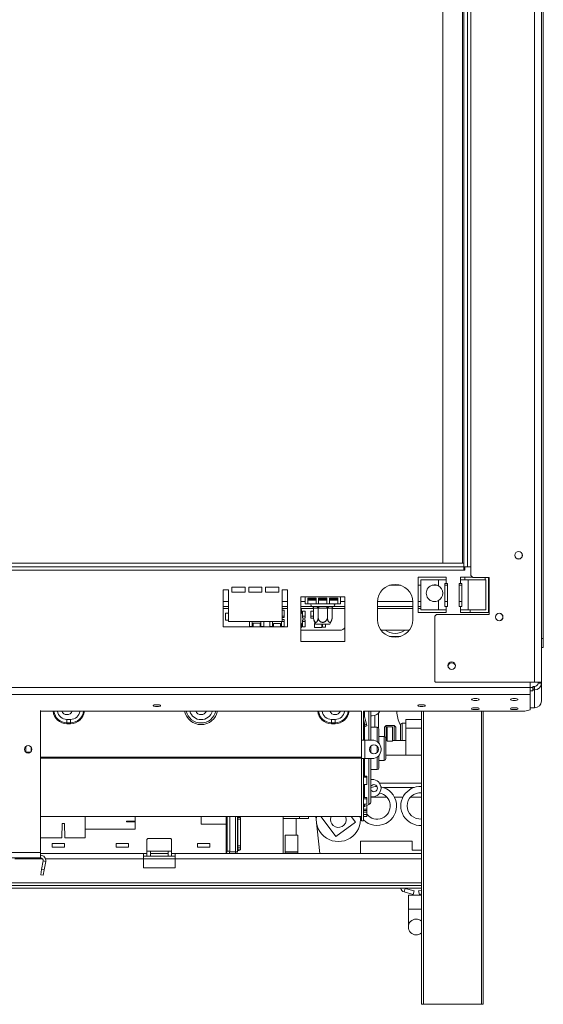
# Model space of a CAD drawing. Units: millimetres. Extents: x 105 to 4517, y 66 to 4043.
# Drawn here: x 1360 to 1731, y 1779 to 2476 of the extents above; entities that cross this region are included whole.
import ezdxf

# ---------------------------------------------------------------- set-up
doc = ezdxf.new("R2010")
doc.units = ezdxf.units.MM
doc.header["$LTSCALE"] = 20

msp = doc.modelspace()

# ---------------------------------------------------------------- linework, layer by layer
at = {"color": 7, "linetype": 'Continuous', "lineweight": 15}
for p, q in [((1724.812716, 3095.6594677), (1724.812716, 2007.1594677)), ((1729.812716, 3095.6594677), (1729.812716, 2007.1594677)), ((1731.062716, 2037.9719676), (1731.062716, 3062.9719676)), ((1674.812716, 3013.9094677), (1674.812716, 2088.9094677)), ((1677.312716, 3013.9094677), (1677.312716, 2088.9094677)), ((1679.812716, 3013.9094677), (1679.812716, 2088.9094677)), ((1659.812716, 2091.4094677), (1659.812716, 3011.4094677)), ((1673.812716, 3011.4094677), (1673.812716, 2091.4094677)), ((989.812716, 2091.4080868), (1674.812716, 2091.4080868)), ((989.812716, 2088.9080868), (1674.812716, 2088.9080868)), ((989.812716, 2086.4080868), (1674.812716, 2086.4080868)), ((1004.812716, 2091.4094677), (1659.812716, 2091.4094677)), ((1673.812716, 2091.4094677), (1659.812716, 2091.4094677)), ((1673.812716, 2091.4094677), (1674.812716, 2091.4094677)), ((1674.812716, 2088.9080868), (1674.812716, 2091.4080868)), ((1677.312716, 2088.9094677), (1674.812716, 2088.9094677)), ((1674.812716, 2088.9080868), (1674.812716, 2086.4080868)), ((1674.812716, 2086.4080868), (1675.437716, 2086.4080868)), ((1675.437716, 2088.9094677), (1675.437716, 2086.4080868)), ((1677.312716, 2088.9094677), (1679.812716, 2088.9094677)), ((1679.812716, 2088.9094677), (1679.812716, 2086.4094677)), ((1679.812716, 2086.4094677), (1679.812716, 2082.6523154)), ((1662.312716, 2081.4080868), (1642.312716, 2081.4080868)), ((1642.312716, 2081.4080868), (1642.312716, 2056.4080868)), ((1644.232462, 2079.5330868), (1644.232462, 2058.2830868)), ((1656.732462, 2079.5330868), (1644.232462, 2079.5330868)), ((1656.732462, 2079.5330868), (1656.732462, 2075.3497267)), ((1662.312716, 2079.5330868), (1656.732462, 2079.5330868)), ((1662.312716, 2079.5330868), (1662.312716, 2081.4080868)), ((1662.312716, 2079.5330868), (1662.312716, 2077.0330868)), ((1681.0569447, 2081.4080868), (1672.312716, 2081.4080868)), ((1672.312716, 2081.4080868), (1672.312716, 2079.5330868)), ((1672.312716, 2077.0330868), (1672.312716, 2079.5330868)), ((1677.8929699, 2079.5330868), (1672.312716, 2079.5330868)), ((1675.437716, 2081.4080868), (1675.437716, 2079.5330868)), ((1677.8929699, 2058.2830868), (1677.8929699, 2079.5330868)), ((1690.3929699, 2079.5330868), (1677.8929699, 2079.5330868)), ((1679.812716, 2082.6523154), (1681.062716, 2081.4023154)), ((1681.062716, 2081.4023154), (1692.6255856, 2081.4023154)), ((1689.812716, 2079.5330868), (1689.812716, 2081.4023154)), ((1690.3929699, 2058.2830868), (1690.3929699, 2079.5330868)), ((1692.312716, 2056.4080868), (1692.312716, 2081.4023154)), ((1692.6255856, 2081.4023154), (1692.6255856, 2055.0830382)), ((1507.937716, 2072.6580868), (1504.187716, 2072.6580868)), ((1504.187716, 2072.6580868), (1504.187716, 2046.4080868)), ((1507.937716, 2050.1580868), (1507.937716, 2072.6580868)), ((1519.812716, 2074.5330868), (1510.437716, 2074.5330868)), ((1510.437716, 2074.5330868), (1510.437716, 2070.7830868)), ((1519.812716, 2070.7830868), (1519.812716, 2074.5330868)), ((1531.687716, 2074.5330868), (1522.312716, 2074.5330868)), ((1522.312716, 2074.5330868), (1522.312716, 2070.7830868)), ((1531.687716, 2070.7830868), (1531.687716, 2074.5330868)), ((1543.562716, 2074.5330868), (1534.187716, 2074.5330868)), ((1534.187716, 2074.5330868), (1534.187716, 2070.7830868)), ((1543.562716, 2070.7830868), (1543.562716, 2074.5330868)), ((1549.812716, 2072.6580868), (1546.062716, 2072.6580868)), ((1546.062716, 2072.6580868), (1546.062716, 2050.1580868)), ((1549.812716, 2046.4080868), (1549.812716, 2072.6580868)), ((1622.1595922, 2075.7830868), (1629.9658397, 2075.7830868)), ((1642.312716, 2075.7830868), (1644.232462, 2075.7830868)), ((1652.2868795, 2075.7830868), (1655.6780445, 2075.7830868)), ((1661.375216, 2060.7830868), (1661.375216, 2077.0330868)), ((1661.375216, 2077.0330868), (1662.312716, 2077.0330868)), ((1661.375216, 2075.7830868), (1663.250216, 2075.7830868)), ((1662.312716, 2077.0330868), (1663.250216, 2077.0330868)), ((1663.250216, 2077.0330868), (1663.250216, 2060.7830868)), ((1671.375216, 2077.0330868), (1672.312716, 2077.0330868)), ((1671.375216, 2060.7830868), (1671.375216, 2077.0330868)), ((1671.375216, 2075.7830868), (1672.937716, 2075.7830868)), ((1672.312716, 2077.0330868), (1673.250216, 2077.0330868)), ((1672.937716, 2075.7830868), (1673.250216, 2076.0955868)), ((1672.937716, 2075.7830868), (1673.250216, 2075.7830868)), ((1673.250216, 2077.0330868), (1673.250216, 2060.7830868)), ((1510.437716, 2070.7830868), (1519.812716, 2070.7830868)), ((1522.312716, 2070.7830868), (1531.687716, 2070.7830868)), ((1534.187716, 2070.7830868), (1543.562716, 2070.7830868)), ((1562.312716, 2067.6580868), (1559.187716, 2067.6580868)), ((1559.187716, 2067.6580868), (1559.187716, 2036.0580868)), ((1562.312716, 2067.6580868), (1587.312716, 2067.6580868)), ((1562.312716, 2067.6580868), (1562.312716, 2062.6580868)), ((1564.187716, 2066.6103162), (1570.0210493, 2066.6103162)), ((1564.187716, 2062.6580868), (1564.187716, 2066.6103162)), ((1564.187716, 2065.1580868), (1570.0210493, 2065.1580868)), ((1564.812716, 2066.6103162), (1564.812716, 2066.0330868)), ((1564.812716, 2066.0330868), (1565.062716, 2065.7830868)), ((1564.812716, 2066.0330868), (1570.0210493, 2066.0330868)), ((1570.0210493, 2065.7830868), (1565.062716, 2065.7830868)), ((1567.5958376, 2065.7830868), (1567.5958376, 2065.1580868)), ((1570.0210493, 2066.6103162), (1570.0210493, 2062.6580868)), ((1571.8960493, 2066.6103162), (1577.7293826, 2066.6103162)), ((1571.8960493, 2062.6580868), (1571.8960493, 2066.6103162)), ((1571.8960493, 2066.0330868), (1577.7293826, 2066.0330868)), ((1577.7293826, 2065.7830868), (1571.8960493, 2065.7830868)), ((1571.8960493, 2065.1580868), (1577.7293826, 2065.1580868)), ((1577.7293826, 2066.6103162), (1577.7293826, 2062.6580868)), ((1579.6043826, 2066.6103162), (1585.437716, 2066.6103162)), ((1579.6043826, 2062.6580868), (1579.6043826, 2066.6103162)), ((1579.6043826, 2066.0330868), (1584.812716, 2066.0330868)), ((1584.562716, 2065.7830868), (1579.6043826, 2065.7830868)), ((1579.6043826, 2065.1580868), (1585.437716, 2065.1580868)), ((1582.0295943, 2065.7830868), (1582.0295943, 2065.1580868)), ((1584.562716, 2065.7830868), (1584.812716, 2066.0330868)), ((1584.812716, 2066.0330868), (1584.812716, 2066.6103162)), ((1585.437716, 2066.6103162), (1585.437716, 2062.6580868)), ((1590.437716, 2067.6580868), (1587.312716, 2067.6580868)), ((1587.312716, 2062.6580868), (1587.312716, 2067.6580868)), ((1590.437716, 2036.0580868), (1590.437716, 2067.6580868)), ((1656.732462, 2064.9664468), (1656.732462, 2058.2830868)), ((1504.187716, 2060.7844677), (1507.937716, 2060.7844677)), ((1546.062716, 2060.7844677), (1549.812716, 2060.7844677)), ((1547.5280977, 2058.0368859), (1546.062716, 2058.0368859)), ((1547.5280977, 2053.0368859), (1547.5280977, 2058.0368859)), ((1559.187716, 2060.7844677), (1567.3408213, 2060.7844677)), ((1559.7353515, 2058.5906595), (1559.187716, 2058.5906595)), ((1559.7353515, 2055.8406595), (1559.7353515, 2058.5906595)), ((1562.312716, 2062.6580868), (1564.187716, 2062.6580868)), ((1564.187716, 2062.6580868), (1570.0210493, 2062.6580868)), ((1567.3797881, 2060.7830868), (1570.2295414, 2060.7830868)), ((1568.2453567, 2059.5401285), (1568.2453567, 2053.1580868)), ((1568.4623199, 2059.5330868), (1568.2453567, 2059.5401285)), ((1571.3120731, 2059.5330868), (1568.4623199, 2059.5330868)), ((1570.0210493, 2062.6580868), (1571.8960493, 2062.6580868)), ((1571.5290363, 2059.5401285), (1571.3120731, 2059.5330868)), ((1571.5290363, 2059.5401285), (1571.5290363, 2053.1580868)), ((1571.9629627, 2059.5330868), (1571.5290363, 2059.5401285)), ((1571.8960493, 2062.6580868), (1577.7293826, 2062.6580868)), ((1571.9629627, 2060.7830868), (1577.6624693, 2060.7830868)), ((1571.9629627, 2059.5330868), (1571.9629627, 2060.7830868)), ((1577.6624693, 2059.5330868), (1571.9629627, 2059.5330868)), ((1577.6624693, 2059.5330868), (1577.6624693, 2060.7830868)), ((1578.0963956, 2059.5401285), (1577.6624693, 2059.5330868)), ((1577.7293826, 2062.6580868), (1579.6043826, 2062.6580868)), ((1578.0963956, 2059.5401285), (1578.0963956, 2053.1580868)), ((1578.3133588, 2059.5330868), (1578.0963956, 2059.5401285)), ((1581.1631121, 2059.5330868), (1578.3133588, 2059.5330868)), ((1579.3958906, 2060.7830868), (1582.2456439, 2060.7830868)), ((1579.6043826, 2062.6580868), (1585.437716, 2062.6580868)), ((1581.3800753, 2059.5401285), (1581.1631121, 2059.5330868)), ((1581.3800753, 2059.5401285), (1581.3800753, 2053.1580868)), ((1582.2846926, 2060.7844677), (1590.437716, 2060.7844677)), ((1585.437716, 2062.6580868), (1587.312716, 2062.6580868)), ((1613.562716, 2063.9080868), (1613.562716, 2051.4080868)), ((1613.562716, 2060.7844677), (1638.562716, 2060.7844677)), ((1638.562716, 2051.4080868), (1638.562716, 2063.9080868)), ((1642.312716, 2060.7844677), (1644.232462, 2060.7844677)), ((1644.232462, 2058.2830868), (1656.732462, 2058.2830868)), ((1656.732462, 2058.2830868), (1662.312716, 2058.2830868)), ((1661.375216, 2060.7844677), (1663.250216, 2060.7844677)), ((1662.312716, 2060.7830868), (1661.375216, 2060.7830868)), ((1662.312716, 2060.7830868), (1662.312716, 2058.2830868)), ((1663.250216, 2060.7830868), (1662.312716, 2060.7830868)), ((1662.312716, 2056.4080868), (1662.312716, 2058.2830868)), ((1671.375216, 2060.7844677), (1673.250216, 2060.7844677)), ((1672.312716, 2060.7830868), (1671.375216, 2060.7830868)), ((1672.312716, 2058.2830868), (1672.312716, 2060.7830868)), ((1673.250216, 2060.7830868), (1672.312716, 2060.7830868)), ((1672.312716, 2058.2830868), (1672.312716, 2056.4080868)), ((1672.312716, 2058.2830868), (1677.8929699, 2058.2830868)), ((1677.8929699, 2058.2830868), (1690.3929699, 2058.2830868)), ((1679.187716, 2056.4080868), (1679.187716, 2058.2830868)), ((1505.8626165, 2056.1284625), (1505.8626165, 2051.1284625)), ((1507.937716, 2056.1284625), (1505.8626165, 2056.1284625)), ((1505.8626165, 2051.1284625), (1507.937716, 2051.1284625)), ((1547.5280977, 2053.9094677), (1546.062716, 2053.9094677)), ((1546.062716, 2053.0368859), (1547.5280977, 2053.0368859)), ((1547.5280977, 2051.5368859), (1546.062716, 2051.5368859)), ((1547.5280977, 2046.5368859), (1547.5280977, 2051.5368859)), ((1559.187716, 2055.8406595), (1559.7353515, 2055.8406595)), ((1560.3603515, 2057.5397363), (1560.3603515, 2052.5397363)), ((1562.3603515, 2057.5397363), (1560.3603515, 2057.5397363)), ((1562.3603515, 2053.9094677), (1560.3603515, 2053.9094677)), ((1560.3603515, 2052.5397363), (1562.3603515, 2052.5397363)), ((1560.3603515, 2051.2778777), (1560.3603515, 2046.2778777)), ((1562.3603515, 2051.2778777), (1560.3603515, 2051.2778777)), ((1562.3603515, 2052.5397363), (1562.3603515, 2057.5397363)), ((1562.3603515, 2046.2778777), (1562.3603515, 2051.2778777)), ((1566.4147653, 2057.413275), (1566.4147653, 2052.413275)), ((1568.2453567, 2057.413275), (1566.4147653, 2057.413275)), ((1568.2453567, 2053.9094677), (1566.4147653, 2053.9094677)), ((1566.4147653, 2052.413275), (1568.2798507, 2052.413275)), ((1642.312716, 2056.4080868), (1662.312716, 2056.4080868)), ((1655.437716, 2055.0830382), (1654.187716, 2053.8330382)), ((1654.187716, 2053.8330382), (1654.187716, 2007.5344677)), ((1692.6255856, 2055.0830382), (1655.437716, 2055.0830382)), ((1672.312716, 2056.4080868), (1692.312716, 2056.4080868)), ((1504.187716, 2046.4080868), (1549.812716, 2046.4080868)), ((1546.062716, 2050.1580868), (1507.937716, 2050.1580868)), ((1522.7739607, 2050.1580868), (1522.7739607, 2046.5716893)), ((1522.7739607, 2046.5716893), (1524.7739607, 2046.5716893)), ((1524.7739607, 2046.5716893), (1524.7739607, 2050.1580868)), ((1530.3989607, 2049.0057875), (1525.3989607, 2049.0057875)), ((1525.3989607, 2049.0057875), (1525.3989607, 2046.4080868)), ((1530.3989607, 2046.4080868), (1530.3989607, 2049.0057875)), ((1531.0239607, 2050.1580868), (1531.0239607, 2046.5716893)), ((1531.0239607, 2046.5716893), (1533.0239607, 2046.5716893)), ((1533.0239607, 2046.5716893), (1533.0239607, 2050.1580868)), ((1537.2780977, 2050.1580868), (1537.2780977, 2046.5368859)), ((1537.2780977, 2046.5368859), (1539.2780977, 2046.5368859)), ((1539.2780977, 2046.5368859), (1539.2780977, 2050.1580868)), ((1544.9030977, 2048.6618859), (1539.9030977, 2048.6618859)), ((1539.9030977, 2048.6618859), (1539.9030977, 2046.4080868)), ((1544.9030977, 2046.4080868), (1544.9030977, 2048.6618859)), ((1545.5280977, 2050.1580868), (1545.5280977, 2046.5368859)), ((1545.5280977, 2046.5368859), (1547.5280977, 2046.5368859)), ((1546.062716, 2050.1594677), (1547.5280977, 2050.1594677)), ((1559.7353515, 2048.7119759), (1559.187716, 2048.7119759)), ((1559.187716, 2045.9619759), (1559.7353515, 2045.9619759)), ((1559.187716, 2043.9094677), (1587.000216, 2043.9094677)), ((1559.7353515, 2045.9619759), (1559.7353515, 2048.7119759)), ((1560.3603515, 2050.1594677), (1562.3603515, 2050.1594677)), ((1560.3603515, 2046.2778777), (1562.3603515, 2046.2778777)), ((1569.668288, 2048.5855145), (1569.0397653, 2048.5855145)), ((1569.0397653, 2048.5855145), (1569.0397653, 2045.8355145)), ((1569.0397653, 2045.8355145), (1574.0397653, 2045.8355145)), ((1572.3499562, 2048.2830868), (1569.8871965, 2048.2830868)), ((1579.7382355, 2048.2830868), (1572.3499562, 2048.2830868)), ((1574.0397653, 2045.8355145), (1574.0397653, 2048.2830868)), ((1574.6647653, 2048.2830868), (1574.6647653, 2046.1514163)), ((1574.6647653, 2046.1514163), (1576.6647653, 2046.1514163)), ((1576.6647653, 2046.1514163), (1576.6647653, 2048.2830868)), ((1616.0616804, 2043.9094677), (1636.0637515, 2043.9094677)), ((1729.812716, 2037.9719676), (1731.062716, 2037.9719676)), ((1731.062716, 2037.9719676), (1731.062716, 2031.7219676)), ((1559.187716, 2036.0580868), (1590.437716, 2036.0580868)), ((1731.062716, 2031.7219676), (1729.812716, 2031.7219676)), ((942.937716, 2003.2764042), (1721.687716, 2003.2764042)), ((1654.187716, 2007.5344677), (1654.562716, 2007.1594677)), ((1654.562716, 2007.1594677), (1724.812716, 2007.1594677)), ((1721.687716, 2007.1594677), (1721.687716, 2003.2764042)), ((1723.562716, 2003.4726055), (1721.687716, 2003.4726055)), ((1721.687716, 2003.2764042), (1721.687716, 1998.4467751)), ((1723.562716, 2004.022596), (1723.937716, 2004.1196531)), ((1723.562716, 2001.6077814), (1723.562716, 2004.022596)), ((1723.937716, 2004.1196531), (1723.937716, 2001.7048385)), ((1724.812716, 2004.1196531), (1723.937716, 2004.1196531)), ((1724.812716, 2007.1594677), (1729.812716, 2007.1594677)), ((1724.812716, 2004.1196531), (1724.812716, 2001.7048385)), ((1727.312716, 2007.1594677), (1727.312716, 2006.5344677)), ((1727.312716, 2006.5344677), (1729.812716, 2006.5344677)), ((1729.812716, 2007.1594677), (1729.812716, 2006.5344677)), ((1729.812716, 2006.5344677), (1729.812716, 1993.806881)), ((942.937716, 1998.4467751), (1721.687716, 1998.4467751)), ((1723.562716, 2001.0577909), (1721.687716, 2001.0577909)), ((1721.687716, 1998.4467751), (1721.687716, 1987.5211935)), ((1723.937716, 2001.7048385), (1723.562716, 2001.6077814)), ((1723.562716, 2001.6077814), (1723.562716, 2001.0577909)), ((1724.812716, 2001.7048385), (1723.937716, 2001.7048385)), ((1724.812716, 2001.7048385), (1724.812716, 1988.9772519)), ((1721.687716, 1988.9772519), (1724.812716, 1988.9772519)), ((1374.812716, 1886.4094677), (1374.812716, 1987.1141064)), ((1374.812716, 1986.550622), (1602.312716, 1986.550622)), ((1602.312716, 1986.6117017), (1602.312716, 1966.0969677)), ((1603.562716, 1986.6117017), (1603.562716, 1966.0969677)), ((1603.562716, 1986.550622), (1717.937716, 1986.550622)), ((1603.5967901, 1985.5256486), (1603.562716, 1985.5165185)), ((1605.7847899, 1977.3599224), (1603.5967901, 1985.5256486)), ((1608.937716, 1986.550622), (1608.937716, 1966.0969677)), ((1609.812716, 1983.2844677), (1608.937716, 1983.2844677)), ((1614.187716, 1974.8021462), (1614.187716, 1985.0710749)), ((1627.312716, 1986.550622), (1627.312716, 1986.3363838)), ((1644.812716, 1778.9094677), (1644.812716, 1986.550622)), ((1688.562716, 1986.550622), (1688.562716, 1778.9094677)), ((1717.937716, 1986.550622), (1721.687716, 1987.5211935)), ((1393.562716, 1980.7844677), (1396.062716, 1980.7844677)), ((1393.562716, 1978.3349779), (1393.562716, 1980.7844677)), ((1393.562716, 1978.3349779), (1396.062716, 1978.3349779)), ((1393.562716, 1977.7226055), (1393.562716, 1978.3349779)), ((1396.062716, 1977.7226055), (1393.562716, 1977.7226055)), ((1396.062716, 1978.3349779), (1396.062716, 1980.7844677)), ((1396.062716, 1977.7226055), (1396.062716, 1978.3349779)), ((1581.062716, 1978.3349779), (1581.062716, 1980.7844677)), ((1583.562716, 1980.7844677), (1581.062716, 1980.7844677)), ((1583.562716, 1978.3349779), (1581.062716, 1978.3349779)), ((1581.062716, 1977.7226055), (1581.062716, 1978.3349779)), ((1581.062716, 1977.7226055), (1583.562716, 1977.7226055)), ((1583.562716, 1978.3349779), (1583.562716, 1980.7844677)), ((1583.562716, 1977.7226055), (1583.562716, 1978.3349779)), ((1604.5773826, 1977.0363986), (1603.562716, 1980.823186)), ((1604.5773826, 1977.0363986), (1605.7847899, 1977.3599224)), ((1604.9009064, 1975.8289913), (1604.5773826, 1977.0363986)), ((1606.1083137, 1976.1525151), (1604.9009064, 1975.8289913)), ((1605.7847899, 1977.3599224), (1606.1083137, 1976.1525151)), ((1613.312716, 1975.1594677), (1608.937716, 1975.1594677)), ((1619.812716, 1976.4094677), (1618.562716, 1975.1594677)), ((1618.562716, 1968.5717125), (1618.562716, 1975.1594677)), ((1625.437716, 1976.4094677), (1619.812716, 1976.4094677)), ((1619.812716, 1976.4094677), (1619.812716, 1965.7844677)), ((1624.187716, 1975.4001441), (1620.437716, 1975.4001441)), ((1620.437716, 1975.4001441), (1620.437716, 1965.4350864)), ((1624.187716, 1975.4001441), (1624.187716, 1965.4350864)), ((1626.687716, 1975.1594677), (1625.437716, 1976.4094677)), ((1625.437716, 1965.7844677), (1625.437716, 1976.4094677)), ((1626.687716, 1975.1594677), (1626.687716, 1965.7844677)), ((1629.7347602, 1977.1189894), (1629.8328243, 1976.9452757)), ((1629.812716, 1965.7844677), (1629.812716, 1976.7219677)), ((1633.562716, 1977.9719677), (1631.062716, 1977.9719677)), ((1633.562716, 1980.7844677), (1633.562716, 1974.5344677)), ((1644.812716, 1980.7844677), (1633.562716, 1980.7844677)), ((1633.562716, 1974.5344677), (1633.562716, 1955.3922)), ((1614.562716, 1973.9094677), (1614.562716, 1963.9089869)), ((1618.312716, 1968.5969677), (1614.562716, 1968.5969677)), ((1619.562716, 1967.3469677), (1619.562716, 1960.1594677)), ((1364.437716, 1961.5960205), (1364.437716, 1957.4729148)), ((1368.187716, 1961.0755712), (1368.187716, 1957.9933642)), ((1602.312716, 1966.0969677), (1603.562716, 1966.0969677)), ((1602.312716, 1952.9719677), (1602.312716, 1966.0969677)), ((1603.562716, 1966.0969677), (1604.562716, 1966.0969677)), ((1604.562716, 1952.9719677), (1604.562716, 1966.0969677)), ((1609.812716, 1966.0969677), (1604.562716, 1966.0969677)), ((1608.937716, 1961.8257555), (1608.937716, 1960.1594677)), ((1620.437716, 1965.7844677), (1619.562716, 1965.7844677)), ((1624.187716, 1965.4350864), (1620.437716, 1965.4350864)), ((1633.562716, 1965.7844677), (1624.187716, 1965.7844677)), ((1364.437716, 1957.6594677), (1367.8998333, 1957.6594677)), ((1602.312716, 1953.9013418), (1374.812716, 1953.9013418)), ((1602.312716, 1953.3788365), (1374.812716, 1953.3788365)), ((1608.937716, 1960.1594677), (1608.937716, 1957.2431798)), ((1614.562716, 1955.1599485), (1614.562716, 1946.4094677)), ((1616.062716, 1959.2219677), (1616.062716, 1959.8469677)), ((1619.562716, 1960.1594677), (1619.562716, 1952.9719677)), ((1644.812716, 1955.3922), (1619.562716, 1955.3922)), ((1602.312716, 1952.9719677), (1602.312716, 1908.9094677)), ((1602.312716, 1952.9719677), (1603.562716, 1952.9719677)), ((1603.562716, 1952.9719677), (1603.562716, 1908.9094677)), ((1604.562716, 1952.9719677), (1603.562716, 1952.9719677)), ((1604.562716, 1952.9719677), (1609.812716, 1952.9719677)), ((1608.937716, 1952.9719677), (1608.937716, 1922.831666)), ((1614.562716, 1951.7219677), (1618.312716, 1951.7219677)), ((1603.562716, 1940.4807266), (1606.062716, 1940.4807266)), ((1603.562716, 1939.8770309), (1606.062716, 1939.8770309)), ((1606.062716, 1939.8770309), (1606.062716, 1940.4807266)), ((1606.062716, 1939.8770309), (1606.062716, 1934.6347145)), ((1608.937716, 1945.1594677), (1613.312716, 1945.1594677)), ((1606.062716, 1934.6347145), (1603.562716, 1934.6347145)), ((1608.937716, 1938.2844677), (1609.812716, 1938.2844677)), ((1644.812716, 1935.6422), (1614.9163194, 1935.6422)), ((1639.4439503, 1932.5172), (1617.7354523, 1932.5172)), ((1603.562716, 1925.3503943), (1606.062716, 1925.3503943)), ((1606.062716, 1924.3871345), (1606.062716, 1925.3503943)), ((1609.812716, 1925.7844677), (1608.937716, 1925.7844677)), ((1620.2292234, 1925.6422), (1608.937716, 1925.6422)), ((1631.5569886, 1925.6422), (1625.622414, 1925.6422)), ((1644.812716, 1925.6422), (1636.9501792, 1925.6422)), ((1603.562716, 1924.3871345), (1606.062716, 1924.3871345)), ((1606.062716, 1920.720956), (1603.562716, 1920.720956)), ((1604.2855525, 1919.0734724), (1607.4920428, 1920.5648632)), ((1606.062716, 1919.8350972), (1605.9230459, 1919.8350972)), ((1606.062716, 1924.3871345), (1606.062716, 1920.720956)), ((1606.062716, 1917.2207579), (1606.062716, 1919.8350972)), ((1374.812716, 1912.0344677), (1602.312716, 1912.0344677)), ((1406.4647013, 1902.8922), (1406.4647013, 1912.0344677)), ((1441.9647013, 1902.8922), (1441.9647013, 1912.0344677)), ((1488.7147013, 1906.6413165), (1488.7147013, 1912.0344677)), ((1506.4647013, 1906.6413165), (1506.4647013, 1912.0344677)), ((1507.0897013, 1912.0344677), (1507.0897013, 1887.5172)), ((1508.9647013, 1912.0344677), (1508.9647013, 1887.5172)), ((1514.2772013, 1912.0344677), (1514.2772013, 1886.8922)), ((1546.8397013, 1910.6422), (1546.8397013, 1912.0344677)), ((1558.3397013, 1910.6422), (1558.3397013, 1912.0344677)), ((1564.7522013, 1910.6422), (1564.7522013, 1912.0344677)), ((1569.9036731, 1912.0344677), (1572.6818066, 1885.6422)), ((1574.1099826, 1912.0344677), (1573.7072912, 1911.7406923)), ((1573.7072912, 1911.7406923), (1583.9474838, 1897.7039876)), ((1597.9841886, 1907.9441802), (1595.0002025, 1912.0344677)), ((1603.562716, 1917.2207579), (1606.062716, 1917.2207579)), ((1603.562716, 1916.2731521), (1606.062716, 1916.2731521)), ((1603.562716, 1915.0941766), (1606.062716, 1915.0941766)), ((1606.062716, 1913.3755335), (1603.562716, 1913.3755335)), ((1603.562716, 1913.3205563), (1606.062716, 1913.3205563)), ((1603.562716, 1912.0714139), (1606.062716, 1912.0714139)), ((1606.062716, 1916.2731521), (1606.062716, 1917.2207579)), ((1606.062716, 1915.0941766), (1606.062716, 1916.2731521)), ((1606.062716, 1915.0941766), (1606.062716, 1913.3755335)), ((1606.062716, 1913.3205563), (1606.062716, 1913.3755335)), ((1606.062716, 1912.0714139), (1606.062716, 1913.3205563)), ((1390.0897013, 1906.8922), (1389.8397013, 1896.8922)), ((1391.7147013, 1906.8922), (1390.0897013, 1906.8922)), ((1391.9647013, 1896.8922), (1391.7147013, 1906.8922)), ((1435.7147013, 1908.7672), (1435.7147013, 1908.1422)), ((1435.7147013, 1908.7672), (1437.7486051, 1908.7672)), ((1437.7486051, 1908.1422), (1435.7147013, 1908.1422)), ((1437.7486051, 1908.7672), (1441.9647013, 1908.7672)), ((1437.7486051, 1908.1422), (1437.7486051, 1908.7672)), ((1437.7486051, 1908.1422), (1441.9647013, 1908.1422)), ((1488.7147013, 1906.6413165), (1506.4647013, 1906.6413165)), ((1506.4647013, 1885.6422), (1506.4647013, 1906.6413165)), ((1514.5897013, 1906.7553177), (1514.2772013, 1906.7328583)), ((1514.5897013, 1911.2486631), (1516.4647013, 1911.2486631)), ((1514.5897013, 1910.1847944), (1514.5897013, 1911.2486631)), ((1514.5897013, 1891.2775475), (1514.5897013, 1910.1847944)), ((1516.4647013, 1910.1847944), (1514.5897013, 1910.1847944)), ((1516.4647013, 1911.2486631), (1516.4647013, 1910.1847944)), ((1516.4647013, 1891.2775475), (1516.4647013, 1910.1847944)), ((1558.3397013, 1910.6422), (1546.8397013, 1910.6422)), ((1546.8397013, 1885.6422), (1546.8397013, 1910.6422)), ((1555.8397013, 1910.6422), (1555.8397013, 1898.7672)), ((1564.7522013, 1910.6422), (1558.3397013, 1910.6422)), ((1583.9474838, 1897.7039876), (1597.9841886, 1907.9441802)), ((1602.312716, 1908.9094677), (1603.562716, 1908.9094677)), ((1406.4647013, 1896.8922), (1406.4647013, 1902.8922)), ((1406.4647013, 1902.8922), (1441.9647013, 1902.8922)), ((1548.2647013, 1898.7672), (1548.2647013, 1887.0172)), ((1548.2647013, 1898.7672), (1548.2647013, 1887.0172)), ((1557.1647013, 1898.7672), (1548.2647013, 1898.7672)), ((1557.1647013, 1887.0172), (1557.1647013, 1898.7672)), ((1557.1647013, 1887.0172), (1557.1647013, 1898.7672)), ((1374.812716, 1896.8922), (1389.8397013, 1896.8922)), ((1391.8397013, 1892.8922), (1383.0897013, 1892.8922)), ((1383.0897013, 1892.8922), (1383.0897013, 1890.1422)), ((1391.8397013, 1890.1422), (1391.8397013, 1892.8922)), ((1391.9647013, 1896.8922), (1406.4647013, 1896.8922)), ((1437.2147013, 1892.8922), (1428.4647013, 1892.8922)), ((1428.4647013, 1892.8922), (1428.4647013, 1890.1422)), ((1437.2147013, 1890.1422), (1437.2147013, 1892.8922)), ((1450.8397013, 1896.2672), (1450.2147013, 1895.6422)), ((1450.2147013, 1895.6422), (1450.2147013, 1887.5172)), ((1467.0897013, 1896.2672), (1450.8397013, 1896.2672)), ((1467.7147013, 1895.6422), (1467.0897013, 1896.2672)), ((1467.7147013, 1887.5172), (1467.7147013, 1895.6422)), ((1494.8397013, 1892.8922), (1486.0897013, 1892.8922)), ((1486.0897013, 1892.8922), (1486.0897013, 1890.1422)), ((1494.8397013, 1890.1422), (1494.8397013, 1892.8922)), ((1514.5897013, 1891.2775475), (1516.4647013, 1891.2775475)), ((1514.5897013, 1889.8657461), (1514.5897013, 1891.2775475)), ((1516.4647013, 1891.2775475), (1516.4647013, 1889.8657461)), ((1601.4647013, 1894.3922), (1638.0897013, 1894.3922)), ((1601.4647013, 1885.6422), (1601.4647013, 1894.3922)), ((1638.0897013, 1894.3922), (1638.0897013, 1888.1422)), ((1306.062716, 1886.4094677), (1374.812716, 1886.4094677)), ((1374.812716, 1882.6594677), (1374.812716, 1886.4094677)), ((1447.7147013, 1885.6422), (1374.812716, 1885.6422)), ((1383.0897013, 1890.1422), (1391.8397013, 1890.1422)), ((1428.4647013, 1890.1422), (1437.2147013, 1890.1422)), ((1447.7147013, 1885.6422), (1450.2147013, 1885.6422)), ((1447.7147013, 1885.6422), (1447.7147013, 1881.8922)), ((1450.2147013, 1883.7672), (1447.7147013, 1883.7672)), ((1452.7147013, 1887.5172), (1450.2147013, 1887.5172)), ((1450.2147013, 1883.7672), (1450.2147013, 1887.5172)), ((1452.7147013, 1883.7672), (1450.2147013, 1883.7672)), ((1452.7147013, 1887.5172), (1465.2147013, 1887.5172)), ((1452.7147013, 1887.5172), (1452.7147013, 1883.7672)), ((1452.7147013, 1885.6422), (1465.2147013, 1885.6422)), ((1465.2147013, 1883.7672), (1452.7147013, 1883.7672)), ((1467.7147013, 1887.5172), (1465.2147013, 1887.5172)), ((1465.2147013, 1883.7672), (1465.2147013, 1887.5172)), ((1467.7147013, 1883.7672), (1465.2147013, 1883.7672)), ((1467.7147013, 1887.5172), (1467.7147013, 1883.7672)), ((1467.7147013, 1885.6422), (1470.2147013, 1885.6422)), ((1470.2147013, 1883.7672), (1467.7147013, 1883.7672)), ((1644.812716, 1885.6422), (1470.2147013, 1885.6422)), ((1470.2147013, 1881.8922), (1470.2147013, 1885.6422)), ((1486.0897013, 1890.1422), (1494.8397013, 1890.1422)), ((1507.0897013, 1887.5172), (1508.9647013, 1887.5172)), ((1513.0272013, 1886.8922), (1513.0272013, 1885.6422)), ((1513.0272013, 1886.8922), (1514.2772013, 1886.8922)), ((1516.4647013, 1889.8657461), (1514.5897013, 1889.8657461)), ((1514.5897013, 1888.3000487), (1514.5897013, 1889.8657461)), ((1514.5897013, 1888.3000487), (1516.4647013, 1888.3000487)), ((1516.4647013, 1888.3000487), (1516.4647013, 1889.8657461)), ((1557.1647013, 1887.0172), (1548.2647013, 1887.0172)), ((1548.2647013, 1886.7672), (1548.2647013, 1885.7672)), ((1548.2647013, 1886.7672), (1548.2647013, 1885.7672)), ((1557.1647013, 1886.7672), (1548.2647013, 1886.7672)), ((1557.1647013, 1885.7672), (1548.2647013, 1885.7672)), ((1548.5147013, 1887.0172), (1548.5147013, 1886.7672)), ((1548.5147013, 1887.0172), (1548.5147013, 1886.7672)), ((1548.7647013, 1885.7672), (1548.7647013, 1885.6422)), ((1548.7647013, 1885.7672), (1548.7647013, 1885.6422)), ((1556.6647013, 1885.6422), (1556.6647013, 1885.7672)), ((1556.6647013, 1885.6422), (1556.6647013, 1885.7672)), ((1556.9147013, 1886.7672), (1556.9147013, 1887.0172)), ((1556.9147013, 1886.7672), (1556.9147013, 1887.0172)), ((1557.1647013, 1885.7672), (1557.1647013, 1886.7672)), ((1557.1647013, 1885.7672), (1557.1647013, 1886.7672)), ((1638.0897013, 1888.1422), (1644.812716, 1888.1422)), ((1306.062716, 1882.6594677), (1374.812716, 1882.6594677)), ((1376.6592305, 1880.4588773), (1375.5902655, 1874.3964756)), ((1376.6592305, 1880.4588773), (1378.505745, 1880.133287)), ((1378.505745, 1880.133287), (1377.4367801, 1874.0708853)), ((1447.7147013, 1875.6422), (1447.7147013, 1881.8922)), ((1470.2147013, 1875.6422), (1470.2147013, 1881.8922)), ((1374.9390849, 1870.7034465), (1375.5902655, 1874.3964756)), ((1376.7855994, 1870.3778562), (1374.9390849, 1870.7034465)), ((1375.5902655, 1874.3964756), (1377.4367801, 1874.0708853)), ((1377.4367801, 1874.0708853), (1376.7855994, 1870.3778562)), ((1447.7147013, 1875.6422), (1470.2147013, 1875.6422)), ((1644.812716, 1863.1422), (1347.312716, 1863.1422)), ((1644.812716, 1861.2672), (1347.2027065, 1861.2672)), ((1632.562592, 1858.554674), (1638.8960906, 1856.8020512)), ((1639.5628399, 1859.2115004), (1633.2293413, 1860.9641232)), ((1635.437716, 1856.2223266), (1635.437716, 1846.2223266)), ((1635.437716, 1856.2223266), (1644.812716, 1856.2223266)), ((1638.8960906, 1856.8020512), (1639.5628399, 1859.2115004)), ((1644.812716, 1859.8341607), (1642.562592, 1859.2115004)), ((1643.2293413, 1856.8020512), (1642.562592, 1859.2115004)), ((1643.2293413, 1856.8020512), (1644.812716, 1857.2402069)), ((1635.437716, 1846.2223266), (1635.437716, 1833.7223266)), ((1646.062716, 1778.9094677), (1644.812716, 1778.9094677)), ((1687.312716, 1778.9094677), (1646.062716, 1778.9094677)), ((1688.562716, 1778.9094677), (1687.312716, 1778.9094677))]:
    msp.add_line(p, q, dxfattribs=at)
at = {"color": 8, "linetype": 'Continuous', "lineweight": 15}
for p, q in [((1504.187716, 2064.2219677), (1507.937716, 2064.2219677)), ((1504.187716, 2059.2219677), (1507.937716, 2059.2219677)), ((1546.062716, 2064.2219677), (1549.812716, 2064.2219677)), ((1546.062716, 2059.2219677), (1549.812716, 2059.2219677)), ((1559.187716, 2064.2219677), (1562.312716, 2064.2219677)), ((1559.187716, 2059.2219677), (1568.2453567, 2059.2219677)), ((1581.3800753, 2059.2219677), (1590.437716, 2059.2219677)), ((1587.312716, 2064.2219677), (1590.437716, 2064.2219677)), ((1613.562716, 2059.2219677), (1638.562716, 2059.2219677)), ((1613.5666574, 2064.2219677), (1638.5587745, 2064.2219677)), ((1642.312716, 2064.2219677), (1644.232462, 2064.2219677)), ((1642.312716, 2059.2219677), (1644.232462, 2059.2219677)), ((1661.375216, 2064.2219677), (1663.250216, 2064.2219677)), ((1671.375216, 2064.2219677), (1673.250216, 2064.2219677)), ((1629.9700385, 2039.5344677), (1622.1553934, 2039.5344677)), ((1604.2855525, 1986.550622), (1604.2855525, 1982.9551524)), ((1607.4920428, 1966.0969677), (1607.4920428, 1986.550622)), ((1611.687716, 1975.1594677), (1611.687716, 1983.5723476)), ((1646.062716, 1986.550622), (1646.062716, 1778.9094677)), ((1687.312716, 1778.9094677), (1687.312716, 1986.550622)), ((1604.2855525, 1978.1255233), (1604.2855525, 1966.0969677)), ((1613.312716, 1965.0250465), (1613.312716, 1975.1594677)), ((1631.062716, 1977.9719677), (1631.062716, 1965.7844677)), ((1644.812716, 1974.5344677), (1633.562716, 1974.5344677)), ((1618.312716, 1960.1594677), (1618.312716, 1968.5969677)), ((1613.312716, 1960.1594677), (1613.312716, 1961.7031366)), ((1613.312716, 1957.3657987), (1613.312716, 1960.1594677)), ((1613.312716, 1945.1594677), (1613.312716, 1954.0438889)), ((1618.312716, 1951.7219677), (1618.312716, 1960.1594677)), ((1604.2855525, 1952.9719677), (1604.2855525, 1940.4807266)), ((1607.4920428, 1920.5648632), (1607.4920428, 1952.9719677)), ((1604.2855525, 1934.6347145), (1604.2855525, 1925.3503943)), ((1604.2855525, 1920.720956), (1604.2855525, 1919.0734724)), ((1513.0272013, 1886.8922), (1513.0272013, 1912.0344677)), ((1506.4647013, 1886.8922), (1506.9824683, 1886.8922)), ((1508.9122512, 1886.8922), (1513.0272013, 1886.8922)), ((1356.687716, 1881.8922), (1376.3255128, 1881.8922)), ((1378.3953727, 1881.8922), (1447.7147013, 1881.8922)), ((1447.7147013, 1881.8922), (1470.2147013, 1881.8922)), ((1470.2147013, 1881.8922), (1644.812716, 1881.8922)), ((1349.500216, 1865.0172), (1644.812716, 1865.0172)), ((1632.562592, 1858.554674), (1633.2293413, 1860.9641232)), ((1635.437716, 1846.2223266), (1644.812716, 1846.2223266))]:
    msp.add_line(p, q, dxfattribs=at)
at = {"color": 7, "linetype": 'Continuous', "lineweight": 15, "flags": 128}
for points in [[(1682.937716, 1995.5169888), (1681.9092543, 1995.4640412), (1681.0373665, 1995.3132593), (1680.4547897, 1995.0875981), (1680.250216, 1994.8214126), (1680.4547897, 1994.5552272), (1681.0373665, 1994.329566), (1681.9092543, 1994.178784), (1682.937716, 1994.1258364), (1683.9661777, 1994.178784), (1684.8380654, 1994.329566), (1685.4206422, 1994.5552272), (1685.625216, 1994.8214126), (1685.4206422, 1995.0875981), (1684.8380654, 1995.3132593), (1683.9661777, 1995.4640412), (1682.937716, 1995.5169888)], [(1710.437716, 1995.5169888), (1709.4092543, 1995.4640412), (1708.5373665, 1995.3132593), (1707.9547897, 1995.0875981), (1707.750216, 1994.8214126), (1707.9547897, 1994.5552272), (1708.5373665, 1994.329566), (1709.4092543, 1994.178784), (1710.437716, 1994.1258364), (1711.4661777, 1994.178784), (1712.3380654, 1994.329566), (1712.9206422, 1994.5552272), (1713.125216, 1994.8214126), (1712.9206422, 1995.0875981), (1712.3380654, 1995.3132593), (1711.4661777, 1995.4640412), (1710.437716, 1995.5169888)], [(1457.312716, 1991.1770125), (1456.308172, 1991.1252962), (1455.4565607, 1990.9780208), (1454.8875322, 1990.7576076), (1454.687716, 1990.4976125), (1454.8875322, 1990.2376174), (1455.4565607, 1990.0172041), (1456.308172, 1989.8699287), (1457.312716, 1989.8182125), (1458.31726, 1989.8699287), (1459.1688713, 1990.0172041), (1459.7378997, 1990.2376174), (1459.937716, 1990.4976125), (1459.7378997, 1990.7576076), (1459.1688713, 1990.9780208), (1458.31726, 1991.1252962), (1457.312716, 1991.1770125)], [(1644.812716, 1991.1770125), (1643.808172, 1991.1252962), (1642.9565607, 1990.9780208), (1642.3875322, 1990.7576076), (1642.187716, 1990.4976125), (1642.3875322, 1990.2376174), (1642.9565607, 1990.0172041), (1643.808172, 1989.8699287), (1644.812716, 1989.8182125), (1645.81726, 1989.8699287), (1646.6688713, 1990.0172041), (1647.2378997, 1990.2376174), (1647.437716, 1990.4976125), (1647.2378997, 1990.7576076), (1646.6688713, 1990.9780208), (1645.81726, 1991.1252962), (1644.812716, 1991.1770125)], [(1682.937716, 1989.0465127), (1681.9092543, 1988.9935651), (1681.0373665, 1988.8427831), (1680.4547897, 1988.617122), (1680.250216, 1988.3509365), (1680.4547897, 1988.084751), (1681.0373665, 1987.8590899), (1681.9092543, 1987.7083079), (1682.937716, 1987.6553603), (1683.9661777, 1987.7083079), (1684.8380654, 1987.8590899), (1685.4206422, 1988.084751), (1685.625216, 1988.3509365), (1685.4206422, 1988.617122), (1684.8380654, 1988.8427831), (1683.9661777, 1988.9935651), (1682.937716, 1989.0465127)], [(1710.437716, 1989.0465127), (1709.4092543, 1988.9935651), (1708.5373665, 1988.8427831), (1707.9547897, 1988.617122), (1707.750216, 1988.3509365), (1707.9547897, 1988.084751), (1708.5373665, 1987.8590899), (1709.4092543, 1987.7083079), (1710.437716, 1987.6553603), (1711.4661777, 1987.7083079), (1712.3380654, 1987.8590899), (1712.9206422, 1988.084751), (1713.125216, 1988.3509365), (1712.9206422, 1988.617122), (1712.3380654, 1988.8427831), (1711.4661777, 1988.9935651), (1710.437716, 1989.0465127)], [(1580.6654288, 1912.0344677), (1580.4485919, 1911.4271819), (1580.2207399, 1909.8424363)], [(1601.6367606, 1912.0344677), (1601.9845475, 1911.5145158), (1602.312716, 1911.0665943)]]:
    msp.add_lwpolyline(points, dxfattribs=at)
at = {"color": 7, "linetype": 'Continuous', "lineweight": 15}
for centre, radius in [((1713.562716, 2097.0344677), 2.6875), ((1713.562716, 2097.0330868), 2.625), ((1699.812716, 2053.2844677), 2.6875), ((1699.812716, 2053.2830868), 2.625), ((1666.212716, 2018.9094677), 2.6875), ((1366.062716, 1959.5344677), 2.625), ((1611.062716, 1959.5344677), 3.125)]:
    msp.add_circle(centre, radius, dxfattribs=at)
for centre, radius, start, end in [((1626.062716, 2063.9080868), 12.5, 0, 180), ((1653.982462, 2070.1580868), 5.875, 62.089931723, 297.910068277), ((1653.982462, 2070.1580868), 5.875, 297.910068277, 62.089931723), ((1567.312716, 2061.7205868), 0.9375, 90, 256.4835903487), ((1567.2895771, 2059.6112118), 1.1753421, 356.1887389504, 85.5980503477), ((1570.1393304, 2059.6112118), 1.1753421, 356.1887389505, 85.5980503478), ((1579.4861016, 2059.6112118), 1.1753421, 94.4019496524, 183.8112610494), ((1582.3358548, 2059.6112118), 1.1753421, 94.4019496523, 183.8112610495), ((1582.312716, 2061.7205868), 0.9375, 283.510995998, 90), ((1576.3037746, 2053.1580868), 8.0584179, 183.3913075091, 185.2883829524), ((1576.3037746, 2053.1580868), 8.0584179, 185.2883829524, 217.2257804039), ((1573.3216574, 2053.1580868), 8.0584179, 322.7742195961, 354.5729585558), ((1573.3216574, 2053.1580868), 8.0584179, 354.5729585558, 355.5906956337), ((1626.062716, 2051.4080868), 12.5, 180, 0), ((1587.000216, 2047.6594677), 3.75, 270, 336.4435356845), ((1626.062716, 2054.1594677), 12.5, 235.0847937526, 304.9152062474), ((1666.2134534, 2018.1748842), 2.6875, 7.9125293787, 172.2025066325), ((1724.8964501, 2006.6211556), 4.9170301, 269.0242395005, 358.9898148908), ((1724.854583, 2006.5778116), 2.458515, 269.0242395005, 358.9898148908), ((1724.8964501, 1993.893569), 4.9170301, 269.0242395005, 358.9898148908), ((1604.562716, 1985.7844677), 1, 180, 195), ((1609.812716, 1989.5344677), 6.25, 270, 331.4832732622), ((1646.062716, 1986.3363838), 18.75, 180, 209.4454287299), ((1613.312716, 1973.9094677), 1.25, 0, 90), ((1631.062716, 1976.7219677), 1.25, 90, 180), ((1618.312716, 1967.3469677), 1.25, 0, 90), ((1609.812716, 1959.8469677), 6.25, 360, 90), ((1609.812716, 1959.2219677), 6.25, 270, 360), ((1613.312716, 1946.4094677), 1.25, 270, 360), ((1618.312716, 1952.9719677), 1.25, 270, 0), ((1613.2834513, 1919.44845), 13.80625, 225.2445533637, 78.6957997056), ((1611.062716, 1932.0344677), 2.5, 0, 148.2116693801), ((1613.2834513, 1919.44845), 13.80625, 90.1607118137, 108.346675934), ((1609.812716, 1932.0344677), 6.25, 360, 90), ((1643.8959513, 1919.44845), 13.80625, 86.1926356547, 273.8073643453), ((1613.2834513, 1919.44845), 9.30625, 219.1131432566, 79.1969988501), ((1611.062716, 1932.0344677), 2.5, 211.7883306199, 0), ((1609.812716, 1932.0344677), 6.25, 270, 360), ((1643.8959513, 1919.44845), 9.30625, 84.3465868529, 180), ((1604.812716, 1917.940071), 1.25, 114.9439052634, 180), ((1606.437716, 1922.831666), 2.5, 294.9439052634, 360), ((1643.8959513, 1919.44845), 9.30625, 180, 275.6534131471), ((1585.8457399, 1909.8424363), 15.625, 171.9353718298, 8.0646281702), ((1585.8457399, 1909.8424363), 5.625, 180, 22.9354897672), ((1514.2865857, 1909.9290199), 0.3904123, 268.6226435657, 320.9320298158), ((1514.2865857, 1907.4533497), 0.3904123, 268.6226435658, 320.9320298155), ((1514.2865857, 1891.021773), 0.3904123, 268.6226435657, 320.9320298157), ((1374.812716, 1880.7844677), 3.75, 350, 90), ((1505.2147013, 1887.5172), 1.875, 311.8103148956, 0), ((1505.2147013, 1887.5172), 3.75, 330, 360), ((1513.0272013, 1886.8922), 1.25, 270, 0), ((1514.2865857, 1888.5461028), 0.3904123, 268.6226435657, 320.9320298157), ((1514.6043061, 1891.5976207), 3.7861658, 265.0437679619, 299.4304407324), ((1374.812716, 1880.7844677), 1.875, 350, 90), ((1633.562716, 1862.1688478), 3.75, 193.9124765482, 254.5320253007), ((1633.562716, 1862.1688478), 1.25, 226.1634251844, 254.5320253007), ((1641.062716, 1833.7223266), 5.625, 48.1896851051, 311.8103148949)]:
    msp.add_arc(centre, radius, start, end, dxfattribs=at)
at = {"color": 8, "linetype": 'Continuous', "lineweight": 15}
for centre, radius, start, end in [((1393.562716, 1987.6594677), 9.9368622, 186.4069289729, 270), ((1393.562716, 1987.6594677), 9.3244897, 186.8296363248, 270), ((1393.562716, 1987.6594677), 6.875, 189.2815850191, 270), ((1393.562716, 1988.2844677), 4.1390939, 204.7648420733, 335.2351579267), ((1396.062716, 1987.6594677), 6.875, 270, 350.7184149809), ((1396.062716, 1987.6594677), 9.3244897, 270, 353.1703636752), ((1396.062716, 1987.6594677), 9.9368622, 270, 353.5930710271), ((1488.562716, 1988.9094677), 11.875, 191.4574196233, 348.5425803767), ((1488.562716, 1988.9094677), 10.6964887, 192.7398840736, 347.2601159264), ((1488.562716, 1988.9094677), 8.3394661, 196.4305734443, 343.5694265557), ((1488.562716, 1988.2844677), 4.1390939, 204.7648420733, 335.2351579267), ((1581.062716, 1987.6594677), 9.9368622, 186.4069289729, 270), ((1581.062716, 1987.6594677), 9.3244897, 186.8296363248, 270), ((1581.062716, 1987.6594677), 6.875, 189.281585019, 270), ((1583.562716, 1988.2844677), 4.1390939, 204.7648420733, 335.2351579267), ((1583.562716, 1987.6594677), 6.875, 270, 350.718414981), ((1583.562716, 1987.6594677), 9.3244897, 270, 353.1703636752), ((1583.562716, 1987.6594677), 9.9368622, 270, 353.5930710271)]:
    msp.add_arc(centre, radius, start, end, dxfattribs=at)
at = {"color": 7, "linetype": 'Continuous', "lineweight": 15}
for points, knots in [([(1567.0938296, 2060.8089975), (1567.1378674, 2060.8008643), (1567.2260218, 2060.7845834), (1567.3285022, 2060.7835859), (1567.3797881, 2060.7830868)], [0, 0, 0, 0, 0.4995534205, 1, 1, 1, 1]), ([(1567.0938296, 2060.8089975), (1567.0963113, 2060.808398), (1567.1538648, 2060.7944944), (1567.3643605, 2060.7324398), (1567.6861514, 2060.5706058), (1567.9985539, 2060.2756069), (1568.2045854, 2059.9272146), (1568.2317538, 2059.6692749), (1568.2453567, 2059.5401285)], [0, 0, 0, 0, 0.0041615796, 0.0965099095, 0.3575047938, 0.5815074268, 0.7904673302, 1, 1, 1, 1]), ([(1570.2295414, 2060.7830868), (1570.3474779, 2060.783584), (1570.5835372, 2060.7845794), (1570.8299628, 2060.8008538), (1570.9532728, 2060.8089975)], [0, 0, 0, 0, 0.4996057629, 1, 1, 1, 1]), ([(1570.9532728, 2060.8089975), (1571.1204145, 2060.8008643), (1571.4549967, 2060.7845834), (1571.7935399, 2060.7835859), (1571.9629627, 2060.7830868)], [0, 0, 0, 0, 0.4995534205, 1, 1, 1, 1]), ([(1570.9532728, 2060.8089975), (1570.9545136, 2060.808398), (1570.9832904, 2060.7944944), (1571.0885382, 2060.7324398), (1571.2494337, 2060.5706058), (1571.4056349, 2060.2756069), (1571.5086507, 2059.9272146), (1571.5222349, 2059.6692749), (1571.5290363, 2059.5401285)], [0, 0, 0, 0, 0.0041615796, 0.0965099095, 0.3575047938, 0.5815074268, 0.7904673302, 1, 1, 1, 1]), ([(1577.6624693, 2060.7830868), (1577.8316078, 2060.783584), (1578.1701519, 2060.7845794), (1578.5047355, 2060.8008538), (1578.6721592, 2060.8089975)], [0, 0, 0, 0, 0.49960576292, 1, 1, 1, 1]), ([(1578.0963956, 2059.5401285), (1578.103197, 2059.6692749), (1578.1167813, 2059.9272146), (1578.219797, 2060.2756069), (1578.3759983, 2060.5706058), (1578.5368937, 2060.7324398), (1578.6421416, 2060.7944944), (1578.6709183, 2060.808398), (1578.6721592, 2060.8089975)], [0, 0, 0, 0, 0.2095326698, 0.4184925732, 0.6424952062, 0.9034900905, 0.9958384204, 1, 1, 1, 1]), ([(1578.6721592, 2060.8089975), (1578.795263, 2060.8008643), (1579.0416908, 2060.7845834), (1579.2777537, 2060.7835859), (1579.3958906, 2060.7830868)], [0, 0, 0, 0, 0.4995534205, 1, 1, 1, 1]), ([(1581.3800753, 2059.5401285), (1581.3936781, 2059.6692749), (1581.4208466, 2059.9272146), (1581.6268781, 2060.2756069), (1581.9392805, 2060.5706058), (1582.2610715, 2060.7324398), (1582.4715671, 2060.7944944), (1582.5291206, 2060.808398), (1582.5316024, 2060.8089975)], [0, 0, 0, 0, 0.2095326698, 0.4184925732, 0.6424952062, 0.9034900905, 0.9958384204, 1, 1, 1, 1]), ([(1582.2456439, 2060.7830868), (1582.2968459, 2060.783584), (1582.3993307, 2060.7845794), (1582.4874887, 2060.8008538), (1582.5316024, 2060.8089975)], [0, 0, 0, 0, 0.4996057629, 1, 1, 1, 1]), ([(1568.2453567, 2053.1580868), (1568.250003, 2052.9504174), (1568.2594129, 2052.5298425), (1568.3354883, 2051.9166708), (1568.4571812, 2051.3294034), (1568.6260827, 2050.7923813), (1568.8422961, 2050.314632), (1569.0901385, 2049.9395674), (1569.36245, 2049.6715119), (1569.6320876, 2049.5242091), (1569.9026093, 2049.4814122), (1570.1551445, 2049.5317012), (1570.3976716, 2049.6664688), (1570.6233994, 2049.8749954), (1570.8345291, 2050.1580895), (1571.0287216, 2050.5152687), (1571.2000912, 2050.9438064), (1571.344956, 2051.4463981), (1571.4531433, 2052.0099796), (1571.5179843, 2052.5907088), (1571.525545, 2052.978853), (1571.5290363, 2053.1580868)], [0, 0, 0, 0, 0.0571251126, 0.1156906086, 0.1728388673, 0.2315790349, 0.2894533366, 0.3493711614, 0.4015855465, 0.4557046255, 0.5022506475, 0.5502917339, 0.5946861788, 0.6402720047, 0.686628072, 0.7341069139, 0.7850099369, 0.8371343705, 0.8931977962, 0.9506818345, 1, 1, 1, 1]), ([(1571.5290363, 2053.1580868), (1571.5383291, 2052.9504174), (1571.5571489, 2052.5298425), (1571.7092996, 2051.9166708), (1571.9526854, 2051.3294034), (1572.2904883, 2050.7923813), (1572.7229152, 2050.314632), (1573.2186001, 2049.9395674), (1573.7632229, 2049.6715119), (1574.3024982, 2049.5242091), (1574.8435415, 2049.4814122), (1575.3486121, 2049.5317012), (1575.8336661, 2049.6664688), (1576.2851217, 2049.8749954), (1576.7073811, 2050.1580895), (1577.0957662, 2050.5152687), (1577.4385053, 2050.9438064), (1577.7282349, 2051.4463981), (1577.9446097, 2052.0099796), (1578.0742915, 2052.5907088), (1578.089413, 2052.978853), (1578.0963956, 2053.1580868)], [0, 0, 0, 0, 0.0571251126, 0.1156906086, 0.1728388673, 0.2315790349, 0.2894533366, 0.3493711614, 0.4015855465, 0.4557046255, 0.5022506475, 0.5502917339, 0.5946861788, 0.6402720047, 0.686628072, 0.7341069139, 0.7850099369, 0.8371343705, 0.8931977962, 0.9506818345, 1, 1, 1, 1]), ([(1578.0963956, 2053.1580868), (1578.1001454, 2052.9721904), (1578.1077198, 2052.5966846), (1578.196289, 2051.7888647), (1578.3852034, 2051.0049063), (1578.6777045, 2050.3436184), (1578.9244206, 2049.9604529), (1579.1962835, 2049.6846558), (1579.4255891, 2049.5535327), (1579.6089006, 2049.5043311), (1579.7796865, 2049.4890078), (1579.9952843, 2049.5269456), (1580.2443261, 2049.6617253), (1580.4802391, 2049.8807139), (1580.6959418, 2050.1736814), (1580.8900332, 2050.5378106), (1581.0611881, 2050.9729138), (1581.2021772, 2051.4758652), (1581.3425988, 2052.2006157), (1581.365263, 2052.7796534), (1581.3800753, 2053.1580868)], [0, 0, 0, 0, 0.0511695514, 0.103361204, 0.2270686372, 0.2852856235, 0.345563319, 0.398025664, 0.4524053416, 0.4760309844, 0.4998431315, 0.5465060137, 0.5946482408, 0.6412912557, 0.6891996539, 0.7377180406, 0.7873899332, 0.8411152469, 0.8961599772, 1, 1, 1, 1])]:
    msp.add_open_spline(points, degree=3, knots=knots, dxfattribs=at)

doc.saveas('drawing.dxf')
